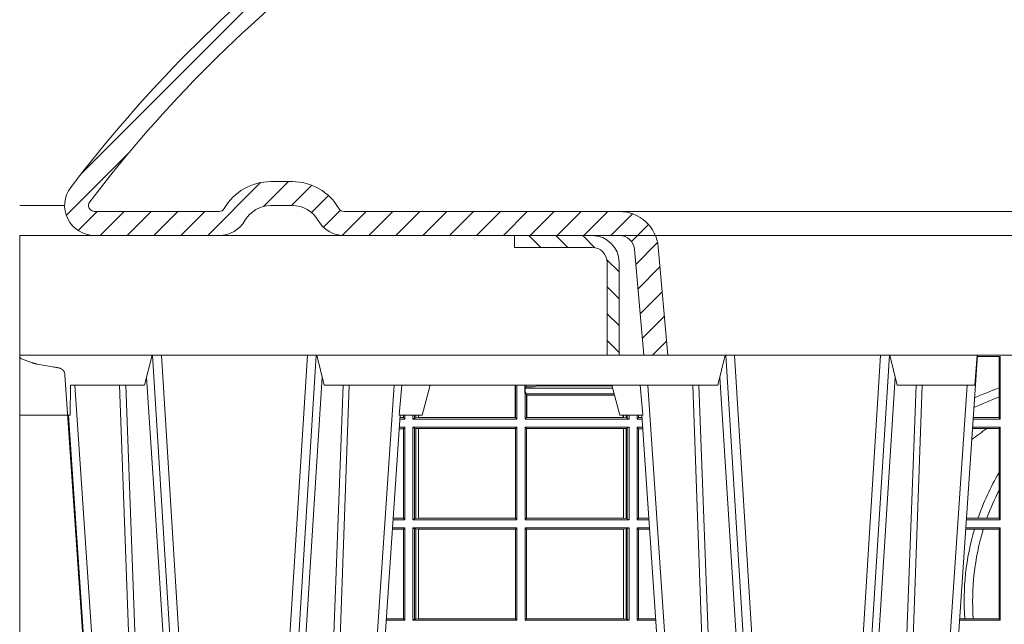
# Model space of a CAD drawing. Units: millimetres. Extents: x 0 to 21000, y 0 to 14850.
# Drawn here: x 5513 to 5842, y 4747 to 4949 of the extents above; entities that cross this region are included whole.
import ezdxf

# ---------------------------------------------------------------- set-up
doc = ezdxf.new("R2010")
doc.units = ezdxf.units.MM
doc.header["$LTSCALE"] = 333.33333
doc.linetypes.add('VERDECKT2', pattern=[4.762499999999999, 3.175, -1.5875])
doc.layers.add('FRW-Rifi ST', color=124, linetype='Continuous', lineweight=5, transparency=0.5)
doc.layers.add('FRW-Vlies', color=8, linetype='Continuous', lineweight=15)

# ---------------------------------------------------------------- blocks, each defined once
blk = doc.blocks.new('ST-Block_SeitGitt_Seite_verd')
at = {"color": 0, "linetype": 'VERDECKT2', "lineweight": 13, "ltscale": 0.5}
blk.add_lwpolyline([(0, 0.2912002145051531, 0.3153048990464815), (0.0006579798646271229, 0.2902605174779751), (0.004177875351160765, 0.2889793752431444, 0.043671098992459), (0.005861595273017883, 0.2885282276868679), (0.01097560673952103, 0.287626469016061), (0.01140277739614248, 0.2875511585473873), (0.01180360279977322, 0.2874804972410061), (0.01216589752584696, 0.2874166010618069), (0.01247864682227373, 0.2873614667653897), (0.01273234281688929, 0.2873167334794857), (0.01291927229613066, 0.2872837721109249), (0.01303375326097012, 0.2872635661363461), (0.01307230425771877, 0.2872567777118604, -0.3449133963889929), (0.01513245329260826, 0.2849639295339443), (0.02647898699291318, 0.1176663977528847, -0.1404055366120098), (0.02647898718717556, -0.1176664070486595)], format="xyb", dxfattribs=at)
blk = doc.blocks.new('ST-Block_OT_Schacht')
at = {"lineweight": 5}
h = blk.add_hatch(dxfattribs=at)
h.set_pattern_fill('ANSI31', color=8, scale=0.002, angle=90, style=0)
h.set_pattern_definition([(135, (-231.9759461204935, -160.6056643822675), (-0.004490128060534577, -0.004490128060534576), [])])
edge = h.paths.add_edge_path()
edge.add_arc((-0.2086999940395629, 0.3225000091458696), 0.009000000000014552, 1.808757588150911e-10, 90, ccw=False)
edge.add_line((-0.1996999940395767, 0.322500009145898), (-0.1997000000476987, 0.291500031117863))
edge.add_line((-0.1997000000476987, 0.291500031117863), (-0.2037000000476894, 0.2915000348951082))
edge.add_line((-0.2037000000476894, 0.2915000348951082), (-0.2036999940395674, 0.322500009145898))
edge.add_arc((-0.2086999940395629, 0.322500009145898), 0.004999999999995453, 0, 90)
edge.add_line((-0.2086999940395629, 0.3275000091458935), (-0.234699988365179, 0.3275000091458935))
edge.add_line((-0.234699988365179, 0.3275000091458935), (-0.234699988365179, 0.3314999967481356))
edge.add_line((-0.234699988365179, 0.3314999967481356), (-0.2087149325575979, 0.3314999967481356))
at = {"color": 8, "linetype": 'VERDECKT2', "lineweight": 13, "ltscale": 0.5}
blk.add_line((0.2087149444781176, 0.3314999967481356), (-0.2086850555257627, 0.3314999967481356), dxfattribs=at)
at = {"color": 0, "lineweight": 5}
blk.add_line((-0.4000000000000057, 0.2914999976421484), (-0.4000000000000057, 0.2714999980891264), dxfattribs=at)
at = {"color": 0, "linetype": 'Continuous', "lineweight": 5}
for p, q in [((-0.3582432806495035, 0.2814999960031344), (-0.3557499885559992, 0.2914999976421484)), ((-0.3007499814034986, 0.2914999976421484), (-0.2982567191124872, 0.2814999960031344)), ((-0.1667432725429876, 0.2814999960031344), (-0.1642499953510139, 0.2914999976421484)), ((-0.1092499956490087, 0.2914999976421484), (-0.1067567110065113, 0.2814999960031344)), ((-0.08081679940249842, 0.2814999960031344), (-0.08009999394448641, 0.2914999976421484)), ((-0.3831500053410082, 0.2714999980891264), (-0.3830278158189913, 0.2814999960031344)), ((-0.3830278158189913, 0.2814999960031344), (-0.3582432806495035, 0.2814999960031344)), ((-0.2982567191124872, 0.2814999960031344), (-0.1667432725429876, 0.2814999960031344)), ((-0.2655000030995041, 0.2714999980891264), (-0.2628205060960056, 0.2814999960031344)), ((-0.1994999885559992, 0.2714999980891264), (-0.2021794855594976, 0.2814999960031344)), ((-0.1067567110065113, 0.2814999960031344), (-0.08081679940249842, 0.2814999960031344)), ((-0.4000000000000057, 0.2714999980891264), (-0.3831500053410082, 0.2714999980891264)), ((-0.2732209801675083, 0.2714999980891264), (-0.2655000030995041, 0.2714999980891264)), ((-0.1917790114879949, 0.2714999980891264), (-0.1994999885559992, 0.2714999980891264))]:
    blk.add_line(p, q, dxfattribs=at)
at = {"color": 0, "linetype": 'Continuous', "lineweight": 0}
for p, q in [((-0.3556051492695076, 0.2914999976421484), (-0.3374890327455091, 2.947132315966883e-09)), ((-0.3345073103905065, 2.947132315966883e-09), (-0.3526233971120121, 0.2914999976421484)), ((-0.3219926893715126, 2.947132315966883e-09), (-0.3038765728474857, 0.2914999976421484)), ((-0.3008948504925115, 0.2914999976421484), (-0.31901096701651, 2.947132315966883e-09)), ((-0.1641051411629917, 0.2914999976421484), (-0.1459890395404955, 2.947132315966883e-09)), ((-0.1430073022845022, 2.947132315966883e-09), (-0.1611234039069984, 0.2914999976421484)), ((-0.1304926812649967, 2.947132315966883e-09), (-0.1123765870929958, 0.2914999976421484)), ((-0.1093948498370025, 0.2914999976421484), (-0.1275109589099941, 2.947132315966883e-09)), ((-0.07997974157350995, 0.2914999976421484), (-0.09974999129801176, 2.947132315966883e-09)), ((-0.3625177383424898, 2.947132315966883e-09), (-0.3816097617149978, 0.2814999960031344)), ((-0.2939822614195009, 2.947132315966883e-09), (-0.2748902082444999, 0.2814999960031344)), ((-0.1710177451375046, 2.947132315966883e-09), (-0.1901097685100126, 0.2814999960031344)), ((-0.1024822533134966, 2.947132315966883e-09), (-0.08339022249001005, 0.2814999960031344)), ((-0.1921638041735036, 0.2714999980891264), (-0.1737499922514871, 2.947132315966883e-09))]:
    blk.add_line(p, q, dxfattribs=at)
at = {"color": 0, "linetype": 'Continuous'}
for p, q in [((-0.3836637973790005, 0.2714999980891264), (-0.3652499854565008, 2.947132315966883e-09)), ((-0.2728362023835018, 0.2714999980891264), (-0.291249984502997, 2.947132315966883e-09))]:
    blk.add_line(p, q, dxfattribs=at)
blk.add_lwpolyline([(-0.234699988365179, 0.3314999967481356), (-0.4000000000000057, 0.3314999967481356), (-0.4000000000000057, 0.2914999976421484), (-0.2037000000476894, 0.2915000348951082)], dxfattribs=at)
at = {"color": 8, "linetype": 'Continuous', "lineweight": 13, "ltscale": 0.3}
blk.add_lwpolyline([(-0.2086999940395629, 0.3315000091458842, -0.414213562373095), (-0.1996999940395767, 0.322500009145898), (-0.1997000000476987, 0.291500031117863), (-0.2037000000476894, 0.2915000348951082), (-0.2036999940395674, 0.322500009145898, 0.414213562373095), (-0.2086999940395629, 0.3275000091458935), (-0.234699988365179, 0.3275000091458935), (-0.234699988365179, 0.3314999967481356), (-0.2087149325575979, 0.3314999967481356)], format="xyb", dxfattribs=at)
blk.add_lwpolyline([(0.1997000119682184, 0.291500031117863), (-0.1997000000476987, 0.2915000348576484)], dxfattribs=at)
at = {"color": 0, "linetype": 'Continuous', "lineweight": 0}
for points in [[(-0.3575749933719976, 0.2841802864936369), (-0.3549931287770107, 0.2436380117801491), (-0.3500690400605038, 0.1656835704711455), (-0.3448957443239919, 0.08283865746514607), (-0.3398126304149969, 2.947132315966883e-09)], [(-0.2989249765875002, 0.2841802864936369), (-0.3015068411829986, 0.2436380117801491), (-0.3064309597019985, 0.1656835704711455), (-0.3116042554379987, 0.08283865746514607), (-0.3166873693469938, 2.947132315966883e-09)], [(-0.1660750001670124, 0.2841802864936369), (-0.1634931355715139, 0.2436380117801491), (-0.1585690319539879, 0.1656835704711455), (-0.1533957511190067, 0.08283865746514607), (-0.1483126223089926, 2.947132315966883e-09)], [(-0.1074249833824865, 0.2841802864936369), (-0.1100068479780134, 0.2436380117801491), (-0.114930951595511, 0.1656835704711455), (-0.1201042473319944, 0.08283865746514607), (-0.1251873761420086, 2.947132315966883e-09)], [(-0.3666014015674932, 0.2814999960031344), (-0.3624699652195034, 0.1656839728021282), (-0.3594078958035141, 0.08773574527762662), (-0.3556559026245054, 2.947132315966883e-09)], [(-0.3532010555269949, 2.947132315966883e-09), (-0.3570883512500131, 0.08773574527762662), (-0.3602576494220102, 0.1656839728021282), (-0.3645309150219873, 0.2814999960031344)], [(-0.3032989144325029, 2.947132315966883e-09), (-0.299411648512006, 0.08773574527762662), (-0.2962423205379991, 0.1656839728021282), (-0.2919690847400034, 0.2814999960031344)], [(-0.2898985683920046, 0.2814999960031344), (-0.2940300345424873, 0.1656839728021282), (-0.2970920741560121, 0.08773574527762662), (-0.3008440971375137, 2.947132315966883e-09)], [(-0.175101408362508, 0.2814999960031344), (-0.170969957113499, 0.1656839728021282), (-0.1679079175000027, 0.08773574527762662), (-0.1641558945179895, 2.947132315966883e-09)], [(-0.1617010623220096, 2.947132315966883e-09), (-0.1655883431434972, 0.08773574527762662), (-0.1687576711179872, 0.1656839728021282), (-0.1730309218170021, 0.2814999960031344)], [(-0.1117989286784962, 2.947132315966883e-09), (-0.107911647856497, 0.08773574527762662), (-0.1047423273325023, 0.1656839728021282), (-0.1004690766334875, 0.2814999960031344)], [(-0.09839857518699091, 0.2814999960031344), (-0.1025300338864952, 0.1656839728021282), (-0.1055920809509985, 0.08773574527762662), (-0.1093440964820047, 2.947132315966883e-09)]]:
    blk.add_lwpolyline(points, dxfattribs=at)
at = {"color": 0, "linetype": 'Continuous', "lineweight": 5}
for centre, radius, start, end in [((-1.091596469231007, 0.3513028437431274), 0.8222572196548309, 354.4304837170636, 355.1302003581918), ((0.626024531695009, 0.3512493747431336), 0.8216827844855406, 184.8694704308078, 185.5696761526133)]:
    blk.add_arc(centre, radius, start, end, dxfattribs=at)
blk = doc.blocks.new('Konus-ST_(Muffe)')
at = {"lineweight": 5}
h = blk.add_hatch(dxfattribs=at)
h.set_pattern_fill('ANSI31', scale=0.002, style=0)
h.set_pattern_definition([(45, (-340.6610032008476, -84.98219908873101), (-0.004490128060534576, 0.004490128060534577), [])])
edge = h.paths.add_edge_path()
edge.add_line((-0.294649988412516, 0.201436627655994), (-0.2946500000005017, 0.2013793197760094))
edge.add_arc((-0.3146500000028141, 0.2013793197752136), 0.02000000000231239, -10.135519370141708, 2.279819000250427e-09, ccw=False)
edge.add_arc((-0.1254128475302707, 0.1675499994331346), 0.1722371524701575, 169.8644806275304, 190.1355193723639)
edge.add_arc((-0.314650004044978, 0.1337206128831667), 0.02000001563256506, 0.00018467232581542703, 10.135704044770478, ccw=False)
edge.add_line((-0.294649988412516, 0.1337206773460196), (-0.2946500000005017, 0.10886237135702))
edge.add_arc((-0.3046500000017147, 0.10886237135702), 0.01000000000121304, -52.48119810045722, 0, ccw=False)
edge.add_arc((-0.02449999999834063, -0.2559882521882741), 0.450000000002338, 127.5188018994917, 142.8057802979129)
edge.add_arc((-0.3750000001412559, 0.009999999716512775), 0.009999999716484699, 142.8057811043379, 270.0000008064055)
edge.add_line((-0.3750000000005116, 0), (-0.3333909963114934, -5.669846814271295e-10))
edge.add_arc((-0.3333909963118629, 0.009999999432409368), 0.00999999999939405, 270.000000002117, 330.0000000019804)
edge.add_arc((-0.3160704939520258, 6.294555987551576e-09), 0.009999991619458491, 90.00001767270328, 150.0000176730229, ccw=False)
edge.add_line((-0.3160704970364918, 0.009999997914007963), (-0.3089295117634947, 0.009999999433006224))
edge.add_arc((-0.3089295117638358, -5.663309821102303e-10), 0.009999999999337206, 29.999999997818918, 89.9999999980459, ccw=False)
edge.add_arc((-0.291608996954551, 0.01000001223056302), 0.0100000122305723, 210.0000442094724, 270.000044209595)
edge.add_line((-0.2916089892385116, 0), (-0.1995816558704746, -5.669846814271295e-10))
edge.add_arc((-0.199581657947931, -0.004999998404684902), 0.004999997837700653, 4.999976193772682, 89.99997619409271, ccw=False)
edge.add_line((-0.1946006864304763, -0.004564221948982095), (-0.1915004625324173, -0.03999996563027253))
edge.add_line((-0.1915004625324173, -0.03999996563027253), (-0.1834698989393928, -0.03999996563027253))
edge.add_line((-0.1834698989393928, -0.03999996563027253), (-0.1866311247952694, -0.003866975911279269))
edge.add_arc((-0.1995816533671473, -0.00499999985845534), 0.01299999744445739, 4.999997850663007, 89.99999785070403)
edge.add_line((-0.1995816528794876, 0.007999997585983465), (-0.2916090036885066, 0.007999999432996674))
edge.add_arc((-0.2916090036881656, 0.009999999432409368), 0.001999999999412694, 209.9999999910091, 269.9999999902293, ccw=False)
edge.add_arc((-0.3089295071838478, 6.949193220862071e-09), 0.01799999227579031, 29.9999865691993, 89.9999865693119)
edge.add_line((-0.3089295029644745, 0.01799999922499751), (-0.3160704882365053, 0.01799999943298758))
edge.add_arc((-0.3160704882361642, -5.664162472385215e-10), 0.01799999999940383, 90.00000000108564, 150.0000000010448)
edge.add_arc((-0.3333910051360647, 0.01000001102354986), 0.002000013437578505, 269.99983884456526, 329.9998388444562, ccw=False)
edge.add_line((-0.3333910107614884, 0.007999997585983465), (-0.3750000000005116, 0.007999999432996674))
edge.add_arc((-0.3750000000002842, 0.009999999433205176), 0.002000000000208502, 142.8057802896921, 269.9999999934862, ccw=False)
edge.add_arc((-0.02449999999743113, -0.2559882521895531), 0.4420000000039997, 127.02057459567979, 142.8057802977777, ccw=False)
edge.add_arc((-0.296650001120895, 0.1048972921249458), 0.009999999118429784, 307.0205864448672, 360.0000118490481)
edge.add_line((-0.2866500020024887, 0.1048972941929947), (-0.2866500000004635, 0.1337206790909988))
edge.add_arc((-0.3146499999971297, 0.1337206790911694), 0.02799999999666625, 359.9999999996511, 370.1355193720476)
edge.add_arc((-0.1254128475275422, 0.1675499994335041), 0.1642371524729343, 169.8644806276943, 190.1355193725274, ccw=False)
edge.add_arc((-0.3146499898041952, 0.201379307495273), 0.02799998780170712, 349.8645016934938, 360.0000210659097)
edge.add_line((-0.2866500020024887, 0.2013793177900141), (-0.2866500000005203, 0.2014366252980153))
edge.add_arc((-0.3166500000004646, 0.2014366252980437), 0.02999999999994429, 359.9999999999457, 402.5363815695792)
edge.add_line((-0.2945445539054958, 0.2217183720901517), (-0.3021429479125004, 0.2299999929959995))
edge.add_line((-0.3021429479125004, 0.2299999929959995), (-0.312999993562471, 0.2299999929959995))
edge.add_line((-0.312999993562471, 0.2299999929959995), (-0.3004393279554733, 0.2163099087769922))
edge.add_arc((-0.3166499974217345, 0.201436641416052), 0.02199999742123577, -4.1977145997407206e-05, 42.53633959243422, ccw=False)
at = {"color": 7, "lineweight": 0}
blk.add_line((0.1995816533671473, 0.007999997585983465), (-0.1995816528794876, 0.007999997585983465), dxfattribs=at)
at = {"color": 7, "linetype": 'Continuous', "lineweight": 13}
blk.add_line((0.1834698989393928, -0.03999996563027253), (-0.1834698989393928, -0.03999996563027253), dxfattribs=at)
at = {"color": 7, "linetype": 'Continuous'}
blk.add_lwpolyline([(-0.2985597826096296, 0.1009308360616217, 0.06680112547015235), (-0.3829659090914106, 0.01604518696981927, 0.6199913523626099), (-0.3750000000005116, 0), (-0.3333909963114934, -5.669846814271295e-10, 0.2679491924314846), (-0.3247307422743688, 0.004999999433010771, -0.2679491924314846), (-0.3160704970364918, 0.009999997914007963), (-0.3089295117634947, 0.009999999433006224, -0.2679491924314846), (-0.3002692577263701, 0.004999999433010771, 0.2679491924314846), (-0.2916089892385116, 0), (-0.1995816558704746, -5.669846814271295e-10, -0.3888787318531016), (-0.1946006864304763, -0.004564221948982095), (-0.1915004625324173, -0.03999996563027253), (-0.1834698989393928, -0.03999996563027253), (-0.1866311247952694, -0.003866975911279269, 0.3888787318531016), (-0.1995816528794876, 0.007999997585983465), (-0.2916090036885066, 0.007999999432996674, -0.2679491924314846), (-0.2933410544953858, 0.008999999432973027, 0.2679491924314846), (-0.3089295029644745, 0.01799999922499751), (-0.3160704882365053, 0.01799999943298758, 0.2679491924314846), (-0.331658945503932, 0.008999999433001449, -0.2679491924314846), (-0.3333910107614884, 0.007999997585983465), (-0.3750000000005116, 0.007999999432996674, -0.6199913523626099), (-0.376593181818464, 0.0112090369409259, -0.06898507369293183), (-0.2906289823013708, 0.09691310057266378, 0.2353739943313762)], format="xyb", dxfattribs=at)
blk = doc.blocks.new('ST-Block_SeitGitt')
at = {"color": 0, "linetype": 'Continuous', "lineweight": 0}
for p, q in [((0.3199882946342711, 0.2910287114713981), (0.3276499971747455, 0.2910287114713981)), ((0.3272307381033954, 0.2910287114713981), (0.3272307381033954, 0.280563715371926)), ((0.3276499971747455, 0.2701500090692832), (0.3276499971747455, 0.2910287114713981)), ((0.1655971795320283, 0.2814999960031059), (0.1655971795320283, 0.270638886365731)), ((0.1656611055135784, 0.270638886365731), (0.1656611055135784, 0.2814999960031059)), ((0.1661499977111873, 0.2701500090692832), (0.1661499977111873, 0.2814999960031059)), ((0.168781483173376, 0.2790000173185661), (0.168781483173376, 0.2814999960031344)), ((0.1692004144191799, 0.2809706362818076), (0.1689368426799831, 0.2804433437918021)), ((0.1689368426799831, 0.2804433437918021), (0.1689368426799831, 0.2790000173185661)), ((0.1981036441429751, 0.2804433437918306), (0.1689368426799831, 0.2804433437918306)), ((0.1692004144191799, 0.2809706362818076), (0.1692004144191799, 0.2814999960031059)), ((0.1692004144191799, 0.2809706362818076), (0.1710739523172435, 0.2809706362818076)), ((0.1720587700605449, 0.2809994849298789), (0.1732523232698497, 0.2812358769510581)), ((0.1732523232698497, 0.2812358769510581), (0.1977476716041622, 0.2812358769510581)), ((0.1978993335903283, 0.2812058395504664), (0.1977476716041622, 0.2812358769510581)), ((0.3272307381033954, 0.280563715371926), (0.3272307381033954, 0.2775235804651572)), ((0.168781483173376, 0.2790000173185661), (0.1688499987125454, 0.2790000173185661)), ((0.1688499987125454, 0.2701500090692832), (0.1688499987125454, 0.2790000173185661)), ((0.1691607922315654, 0.2790000173185661), (0.1688499987125454, 0.2790000173185661)), ((0.1691607922315654, 0.2790000173185661), (0.1691607922315654, 0.2786433431242301)), ((0.1691607922315654, 0.2786433431242301), (0.1693388909101543, 0.2781433197592094)), ((0.1985859538831107, 0.2786433431242301), (0.1691607922315654, 0.2786433431242301)), ((0.1693388909101543, 0.270638886365731), (0.1693388909101543, 0.2781433197592094)), ((0.1694028168916759, 0.2781433197592094), (0.1693388909101543, 0.2781433197592094)), ((0.1987199350218418, 0.2781433197592094), (0.1694028168916759, 0.2781433197592094)), ((0.1694028168916759, 0.2781433197592094), (0.1694028168916759, 0.270638886365731)), ((0.3272307381033954, 0.2775235804651572), (0.3272307381033954, 0.2706393035982444)), ((0.1286500036716518, 0.2701500090692832), (0.1270722381169662, 0.2701500090692832)), ((0.1282304465770778, 0.2706538471315696), (0.127106409625128, 0.2706538471315696)), ((0.1282304465770778, 0.2714999980891548), (0.1282304465770778, 0.2706538471315696)), ((0.1286500036716518, 0.2701500090692832), (0.1282304465770778, 0.2706538471315696)), ((0.1286500036716518, 0.2701500090692832), (0.1286500036716518, 0.2714999980891264)), ((0.1313500046730098, 0.2701500090692832), (0.1313500046730098, 0.2714999980891264)), ((0.1319748401641903, 0.2704620393846824), (0.1313500046730098, 0.2701500090692832)), ((0.1313500046730098, 0.2701500090692832), (0.1661499977111873, 0.2701500090692832)), ((0.1319748401642187, 0.2714999980891548), (0.1319748401642187, 0.2704620393846824)), ((0.1319748401641903, 0.2704620393846824), (0.1323715388774929, 0.2705359193418815)), ((0.1323715388775213, 0.2714999980891548), (0.1323715388775213, 0.2705359193418815)), ((0.1323715388774929, 0.2705359193418815), (0.1332243919372615, 0.270638886365731)), ((0.1332243919372615, 0.270638886365731), (0.1332243919372615, 0.2714999980891264)), ((0.1332243919372615, 0.270638886365731), (0.1332695722580013, 0.270638886365731)), ((0.1332695722579729, 0.2714999980891264), (0.1332695722579729, 0.270638886365731)), ((0.1332695722580013, 0.270638886365731), (0.1655971795320568, 0.270638886365731)), ((0.1655971795320568, 0.270638886365731), (0.1656611055135784, 0.270638886365731)), ((0.1661499977111873, 0.2701500090692832), (0.1656611055135784, 0.270638886365731)), ((0.1688499987125454, 0.2701500090692832), (0.1693388909101543, 0.270638886365731)), ((0.203650006651884, 0.2701500090692832), (0.1688499987125454, 0.2701500090692832)), ((0.1694028168916759, 0.270638886365731), (0.1693388909101543, 0.270638886365731)), ((0.201597177982336, 0.270638886365731), (0.1694028168916759, 0.270638886365731)), ((0.201597177982336, 0.2714999980891264), (0.201597177982336, 0.270638886365731)), ((0.2017756044864711, 0.270638886365731), (0.201597177982336, 0.270638886365731)), ((0.2017756044864711, 0.270638886365731), (0.2017756044864711, 0.2714999980891264)), ((0.202628472447401, 0.2705359193418815), (0.2017756044864711, 0.270638886365731)), ((0.2026284724474294, 0.2714999980891548), (0.2026284724474294, 0.2705359193418815)), ((0.2030251562595424, 0.2704620393846824), (0.202628472447401, 0.2705359193418815)), ((0.2030251562595708, 0.2714999980891264), (0.2030251562595708, 0.2704620393846824)), ((0.2030251562595424, 0.2704620393846824), (0.203650006651884, 0.2701500090692832)), ((0.203650006651884, 0.2701500090692832), (0.203650006651884, 0.2714999980891548)), ((0.2063499927520809, 0.2701500090692832), (0.2063499927520809, 0.2714999980891548)), ((0.2063499927520809, 0.2701500090692832), (0.206769564747816, 0.2706538471315696)), ((0.2063499927520809, 0.2701500090692832), (0.2079277554742021, 0.2701500090692832)), ((0.2067695647477876, 0.2714999980891264), (0.2067695647477876, 0.2706538471315696)), ((0.206769564747816, 0.2706538471315696), (0.2078935839107032, 0.2706538471315696)), ((0.3276499971747455, 0.2701500090692832), (0.3185722494612548, 0.2701500090692832)), ((0.3272307381033954, 0.2706393035982444), (0.3186054346248852, 0.2706393035982444)), ((0.3272307381033954, 0.2706393035982444), (0.3276499971747455, 0.2701500090692832)), ((0.1282304465770778, 0.2669461700056388), (0.1268549460524184, 0.2669461700056388)), ((0.1286500036716518, 0.2674500080679252), (0.1268891175606086, 0.2674500080679252)), ((0.1286500036716518, 0.2674500080679252), (0.1282304465770778, 0.2669461700056388)), ((0.1282304465770778, 0.2669461700056388), (0.1282304465770778, 0.2370538446043327)), ((0.1286500036716518, 0.2365500065420463), (0.1286500036716518, 0.2674500080679252)), ((0.1313500046730098, 0.2674500080679252), (0.1661499977111873, 0.2674500080679252)), ((0.1313500046730098, 0.2365500065420463), (0.1313500046730098, 0.2674500080679252)), ((0.1319748401641903, 0.2671379479502036), (0.1313500046730098, 0.2674500080679252)), ((0.1319748401641903, 0.2671379479502036), (0.1323715388774929, 0.2670640679930045)), ((0.1319748401641903, 0.2671379479502036), (0.1319748401641903, 0.2368620517586066)), ((0.1323715388774929, 0.2670640679930045), (0.1332243919372615, 0.266961100969155)), ((0.1323715388774929, 0.2670640679930045), (0.1323715388774929, 0.2369359317158057)), ((0.1332243919372615, 0.266961100969155), (0.1332695722580013, 0.266961100969155)), ((0.1332243919372615, 0.2370388987396552), (0.1332243919372615, 0.266961100969155)), ((0.1332695722580013, 0.266961100969155), (0.1656611055135784, 0.266961100969155)), ((0.1332695722580013, 0.266961100969155), (0.1332695722580013, 0.2370388987396552)), ((0.1661499977111873, 0.2674500080679252), (0.1656611055135784, 0.266961100969155)), ((0.1656611055135784, 0.2370388987396552), (0.1656611055135784, 0.266961100969155)), ((0.1661499977111873, 0.2365500065420463), (0.1661499977111873, 0.2674500080679252)), ((0.203650006651884, 0.2674500080679252), (0.1688499987125454, 0.2674500080679252)), ((0.1688499987125454, 0.2365500065420463), (0.1688499987125454, 0.2674500080679252)), ((0.1688499987125454, 0.2674500080679252), (0.1693388909101543, 0.266961100969155)), ((0.2017304390668926, 0.266961100969155), (0.1693388909101543, 0.266961100969155)), ((0.1693388909101543, 0.2370388987396552), (0.1693388909101543, 0.266961100969155)), ((0.2017756044864711, 0.266961100969155), (0.2017304390668926, 0.266961100969155)), ((0.2017304390668926, 0.266961100969155), (0.2017304390668926, 0.2370388987396552)), ((0.202628472447401, 0.2670640679930045), (0.2017756044864711, 0.266961100969155)), ((0.2017756044864711, 0.2370388987396552), (0.2017756044864711, 0.266961100969155)), ((0.2030251562595424, 0.2671379479502036), (0.202628472447401, 0.2670640679930045)), ((0.202628472447401, 0.2670640679930045), (0.202628472447401, 0.2369359317158057)), ((0.2030251562595424, 0.2671379479502036), (0.203650006651884, 0.2674500080679252)), ((0.2030251562595424, 0.2671379479502036), (0.2030251562595424, 0.2368620517586066)), ((0.203650006651884, 0.2365500065420463), (0.203650006651884, 0.2674500080679252)), ((0.2063499927520809, 0.2674500080679252), (0.2081108763269128, 0.2674500080679252)), ((0.2063499927520809, 0.2365500065420463), (0.2063499927520809, 0.2674500080679252)), ((0.2063499927520809, 0.2674500080679252), (0.206769564747816, 0.2669461700056388)), ((0.206769564747816, 0.2669461700056388), (0.206769564747816, 0.2370538446043327)), ((0.206769564747816, 0.2669461700056388), (0.2081450478904401, 0.2669461700056388)), ((0.3231213405728397, 0.266960713538964), (0.3183559435599648, 0.266960713538964)), ((0.3276499971747455, 0.2674500080679252), (0.3183891287236236, 0.2674500080679252)), ((0.3272307381033954, 0.266960713538964), (0.3231213405728397, 0.266960713538964)), ((0.3272307381033954, 0.266960713538964), (0.3276499971747455, 0.2674500080679252)), ((0.3272307381033954, 0.266960713538964), (0.3272307381033954, 0.2522936495874717)), ((0.3276499971747455, 0.2365500065420463), (0.3276499971747455, 0.2674500080679252)), ((0.3272307381033954, 0.2522936495874717), (0.3272307381033954, 0.2463782164190604)), ((0.3272307381033954, 0.2463782164190604), (0.3272307381033954, 0.2370393010710075)), ((0.1282304465770778, 0.2370538446043327), (0.1248275767086966, 0.2370538446043327)), ((0.1286500036716518, 0.2365500065420463), (0.1282304465770778, 0.2370538446043327)), ((0.1319748401641903, 0.2368620517586066), (0.1323715388774929, 0.2369359317158057)), ((0.1323715388774929, 0.2369359317158057), (0.1332243919372615, 0.2370388987396552)), ((0.1332243919372615, 0.2370388987396552), (0.1332695722580013, 0.2370388987396552)), ((0.1332695722580013, 0.2370388987396552), (0.1656611055135784, 0.2370388987396552)), ((0.1661499977111873, 0.2365500065420463), (0.1656611055135784, 0.2370388987396552)), ((0.1688499987125454, 0.2365500065420463), (0.1693388909101543, 0.2370388987396552)), ((0.2017304390668926, 0.2370388987396552), (0.1693388909101543, 0.2370388987396552)), ((0.2017756044864711, 0.2370388987396552), (0.2017304390668926, 0.2370388987396552)), ((0.202628472447401, 0.2369359317158057), (0.2017756044864711, 0.2370388987396552)), ((0.2030251562595424, 0.2368620517586066), (0.202628472447401, 0.2369359317158057)), ((0.2063499927520809, 0.2365500065420463), (0.206769564747816, 0.2370538446043327)), ((0.206769564747816, 0.2370538446043327), (0.2101724205154767, 0.2370538446043327)), ((0.3201986864209232, 0.2370393010710075), (0.3163265994523101, 0.2370393010710075)), ((0.3232083633542118, 0.2370393010710075), (0.3201986864209232, 0.2370393010710075)), ((0.3272307381033954, 0.2370393010710075), (0.3232083633542118, 0.2370393010710075)), ((0.3272307381033954, 0.2370393010710075), (0.3276499971747455, 0.2365500065420463)), ((0.1286500036716518, 0.2338500055406882), (0.1246102846441488, 0.2338500055406882)), ((0.1286500036716518, 0.2365500065420463), (0.124793405200478, 0.2365500065420463)), ((0.1286500036716518, 0.2338500055406882), (0.1282304465770778, 0.2333461674784019)), ((0.1286500036716518, 0.2029500040148093), (0.1286500036716518, 0.2338500055406882)), ((0.1319748401641903, 0.2368620517586066), (0.1313500046730098, 0.2365500065420463)), ((0.1313500046730098, 0.2365500065420463), (0.1661499977111873, 0.2365500065420463)), ((0.1313500046730098, 0.2338500055406882), (0.1661499977111873, 0.2338500055406882)), ((0.1313500046730098, 0.2029500040148093), (0.1313500046730098, 0.2338500055406882)), ((0.1319748401641903, 0.2335379603241279), (0.1313500046730098, 0.2338500055406882)), ((0.1661499977111873, 0.2338500055406882), (0.1656611055135784, 0.2333611133430793)), ((0.1661499977111873, 0.2029500040148093), (0.1661499977111873, 0.2338500055406882)), ((0.203650006651884, 0.2365500065420463), (0.1688499987125454, 0.2365500065420463)), ((0.203650006651884, 0.2338500055406882), (0.1688499987125454, 0.2338500055406882)), ((0.1688499987125454, 0.2029500040148093), (0.1688499987125454, 0.2338500055406882)), ((0.1688499987125454, 0.2338500055406882), (0.1693388909101543, 0.2333611133430793)), ((0.2030251562595424, 0.2368620517586066), (0.203650006651884, 0.2365500065420463)), ((0.2030251562595424, 0.2335379603241279), (0.203650006651884, 0.2338500055406882)), ((0.203650006651884, 0.2029500040148093), (0.203650006651884, 0.2338500055406882)), ((0.2063499927520809, 0.2365500065420463), (0.2102065920789471, 0.2365500065420463)), ((0.2063499927520809, 0.2338500055406882), (0.2103897129316579, 0.2338500055406882)), ((0.2063499927520809, 0.2029500040148093), (0.2063499927520809, 0.2338500055406882)), ((0.2063499927520809, 0.2338500055406882), (0.206769564747816, 0.2333461674784019)), ((0.3276499971747455, 0.2338500055406882), (0.3161102935510769, 0.2338500055406882)), ((0.3276499971747455, 0.2365500065420463), (0.3162934142887366, 0.2365500065420463)), ((0.3272307381033954, 0.2333606961105659), (0.3276499971747455, 0.2338500055406882)), ((0.3276499971747455, 0.2029500040148093), (0.3276499971747455, 0.2338500055406882)), ((0.1282304465770778, 0.2333461674784019), (0.124576113135987, 0.2333461674784019)), ((0.1282304465770778, 0.2333461674784019), (0.1282304465770778, 0.2034538420770957)), ((0.1319748401641903, 0.2335379603241279), (0.1323715388774929, 0.2334640803669288)), ((0.1319748401641903, 0.2335379603241279), (0.1319748401641903, 0.2032620492313697)), ((0.1323715388774929, 0.2334640803669288), (0.1332243919372615, 0.2333611133430793)), ((0.1323715388774929, 0.2334640803669288), (0.1323715388774929, 0.2033359291885688)), ((0.1332243919372615, 0.2333611133430793), (0.1332695722580013, 0.2333611133430793)), ((0.1332243919372615, 0.2034388962124183), (0.1332243919372615, 0.2333611133430793)), ((0.1332695722580013, 0.2333611133430793), (0.1656611055135784, 0.2333611133430793)), ((0.1332695722580013, 0.2333611133430793), (0.1332695722580013, 0.2034388962124183)), ((0.1656611055135784, 0.2034388962124183), (0.1656611055135784, 0.2333611133430793)), ((0.1693388909101543, 0.2034388962124183), (0.1693388909101543, 0.2333611133430793)), ((0.2017304390668926, 0.2333611133430793), (0.1693388909101543, 0.2333611133430793)), ((0.2017756044864711, 0.2333611133430793), (0.2017304390668926, 0.2333611133430793)), ((0.2017304390668926, 0.2333611133430793), (0.2017304390668926, 0.2034388962124183)), ((0.202628472447401, 0.2334640803669288), (0.2017756044864711, 0.2333611133430793)), ((0.2017756044864711, 0.2034388962124183), (0.2017756044864711, 0.2333611133430793)), ((0.2030251562595424, 0.2335379603241279), (0.202628472447401, 0.2334640803669288)), ((0.202628472447401, 0.2334640803669288), (0.202628472447401, 0.2033359291885688)), ((0.2030251562595424, 0.2335379603241279), (0.2030251562595424, 0.2032620492313697)), ((0.206769564747816, 0.2333461674784019), (0.206769564747816, 0.2034538420770957)), ((0.206769564747816, 0.2333461674784019), (0.2104238844951567, 0.2333461674784019)), ((0.3190226644277629, 0.2333606961105659), (0.3160771073767705, 0.2333606961105659)), ((0.3219869524240551, 0.2333606961105659), (0.3190226644277629, 0.2333606961105659)), ((0.3272307381033954, 0.2333606961105659), (0.3219869524240551, 0.2333606961105659)), ((0.3272307381033954, 0.2333606961105659), (0.3272307381033954, 0.2034392985437705)), ((0.1286500036716518, 0.2029500040148093), (0.1225145722840182, 0.2029500040148093)), ((0.1282304465770778, 0.2034538420770957), (0.1225487437922084, 0.2034538420770957)), ((0.1286500036716518, 0.2029500040148093), (0.1282304465770778, 0.2034538420770957)), ((0.1319748401641903, 0.2032620492313697), (0.1313500046730098, 0.2029500040148093)), ((0.1313500046730098, 0.2029500040148093), (0.1661499977111873, 0.2029500040148093)), ((0.1319748401641903, 0.2032620492313697), (0.1323715388774929, 0.2033359291885688)), ((0.1323715388774929, 0.2033359291885688), (0.1332243919372615, 0.2034388962124183)), ((0.1332243919372615, 0.2034388962124183), (0.1332695722580013, 0.2034388962124183)), ((0.1332695722580013, 0.2034388962124183), (0.1656611055135784, 0.2034388962124183)), ((0.1661499977111873, 0.2029500040148093), (0.1656611055135784, 0.2034388962124183)), ((0.1688499987125454, 0.2029500040148093), (0.1693388909101543, 0.2034388962124183)), ((0.203650006651884, 0.2029500040148093), (0.1688499987125454, 0.2029500040148093)), ((0.2017304390668926, 0.2034388962124183), (0.1693388909101543, 0.2034388962124183)), ((0.2017756044864711, 0.2034388962124183), (0.2017304390668926, 0.2034388962124183)), ((0.202628472447401, 0.2033359291885688), (0.2017756044864711, 0.2034388962124183)), ((0.2030251562595424, 0.2032620492313697), (0.202628472447401, 0.2033359291885688)), ((0.2030251562595424, 0.2032620492313697), (0.203650006651884, 0.2029500040148093)), ((0.2063499927520809, 0.2029500040148093), (0.206769564747816, 0.2034538420770957)), ((0.2063499927520809, 0.2029500040148093), (0.2124854286836637, 0.2029500040148093)), ((0.206769564747816, 0.2034538420770957), (0.2124512571202217, 0.2034538420770957)), ((0.3276499971747455, 0.2029500040148093), (0.3140145791161615, 0.2029500040148093)), ((0.3157982766628322, 0.2034392985437705), (0.3140477642797634, 0.2034392985437705)), ((0.3186450019478855, 0.2034392985437705), (0.3157982766628322, 0.2034392985437705)), ((0.3272307381033954, 0.2034392985437705), (0.3186450019478855, 0.2034392985437705)), ((0.3272307381033954, 0.2034392985437705), (0.3276499971747455, 0.2029500040148093))]:
    blk.add_line(p, q, dxfattribs=at)
at = {"color": 0, "lineweight": 5}
blk.add_line((0, 0.2714999980891264), (0, -0.2714999980891264), dxfattribs=at)
at = {"color": 0, "linetype": 'Continuous', "lineweight": 0}
for centre, radius, start, end in [((0.1712968193886297, 0.2901865159664112), 0.009218574081309775, 268.6146895726259, 274.7411257466569), ((0.1984150183056101, 0.2815861681716569), 0.0007536946060097182, 186.5651552561885, 207.6950441094523), ((0.4000000000000057, 0.08900000325186852), 0.2049195608716612, 110.8002690164143, 113.2667879272173), ((0.4000000000000057, 0.08900000325186852), 0.2020804391283391, 111.1063666996119, 113.6803130065525), ((0.4000000000000057, 0.156500003251864), 0.1345804391283391, 124.837223103685, 127.481321665711), ((0.4000000000000057, 0.2095000032518612), 0.08441956087166119, 149.5413553760663, 160.9605298887597), ((0.4000000000000057, 0.2095000032518612), 0.08158043912833918, 153.1248914518259, 160.2709623376708), ((0.4000000000000057, 0.2095000032518612), 0.08441956087166103, 163.5819177346879, 184.116954249774), ((0.4000000000000057, 0.2095000032518612), 0.08158043912833929, 162.9934731746915, 184.2604906202163)]:
    blk.add_arc(centre, radius, start, end, dxfattribs=at)
blk = doc.blocks.new('QuadroControl-ST_1')
at = {"color": 0}
for name, p in [('Konus-ST_(Muffe)', (-1.493851596023887e-05, 0)), ('ST-Block_OT_Schacht', (-1.49444761916584e-05, -0.3314999967481356)), ('ST-Block_SeitGitt', (-0.4000149444761973, -0.3314999967481356))]:
    blk.add_blockref(name, p, dxfattribs=at)
blk = doc.blocks.new('Filtervlies_ST_Konus')
at = {"color": 0}
for points in [[(0, 0.009999999999962483), (0.01500046106986019, 0.009999999999962483)], [(0, 0), (0.01500046106986019, 0)]]:
    blk.add_lwpolyline(points, dxfattribs=at)

msp = doc.modelspace()

# ---------------------------------------------------------------- block references
at = {"layer": 'FRW-Rifi ST', "xscale": 1000, "yscale": 1000, "zscale": 1000}
for name, p in [('QuadroControl-ST_1', (5912.810368617436, 4877.095635821664)), ('ST-Block_SeitGitt_Seite_verd', (5512.795419714501, 4545.595623454947))]:
    msp.add_blockref(name, p, dxfattribs=at)
at = {"layer": 'FRW-Vlies', "xscale": 1000, "yscale": 1000, "zscale": 1000}
msp.add_blockref('Filtervlies_ST_Konus', (5512.794969173789, 4877.095619933616), dxfattribs=at)

doc.saveas('drawing.dxf')
